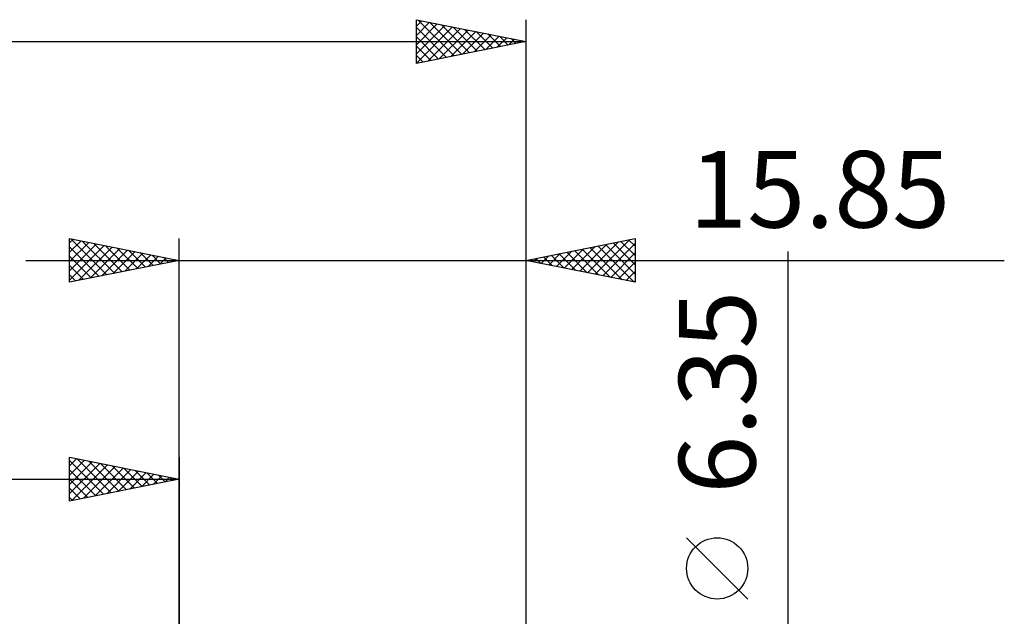
# Model space of a CAD drawing. Units: millimetres. Extents: x -77 to 65, y -37 to 40.
# Drawn here: x -7 to 38, y 9 to 36 of the extents above; entities that cross this region are included whole.
import ezdxf
from ezdxf.enums import TextEntityAlignment as Align

# ---------------------------------------------------------------- set-up
doc = ezdxf.new("R2010")
doc.units = ezdxf.units.MM
doc.header["$LTSCALE"] = 4.6
doc.layers.add('2', color=7, linetype='CONTINUOUS')
doc.layers.add('SK2', color=7, linetype='CONTINUOUS')
doc.styles.get("Standard").update_dxf_attribs({"font": 'Monospac821 BT'})

msp = doc.modelspace()

# ---------------------------------------------------------------- linework, layer by layer
at = {"layer": '2', "color": 7, "linetype": 'CONTINUOUS', "lineweight": 25}
for p, q in [((-5, 24.175), (-5, 26.175)), ((-5, 26.175), (0, 25.175)), ((-5, 25.971), (-4.83, 26.141)), ((-4.952, 26.165), (-3.301, 24.515)), ((0, 0), (0, 26.175)), ((15.85, 26.175), (15.85, 2.381)), ((15.85, 25.175), (20.85, 26.175)), ((19.025, 24.54), (20.612, 26.127)), ((20.553, 26.116), (20.85, 25.819)), ((20.85, 26.175), (20.85, 24.175)), ((-5, 25.547), (-4.477, 26.07)), ((-5, 25.123), (-4.123, 26)), ((-5, 24.698), (-3.77, 25.929)), ((-5, 24.274), (-3.416, 25.858)), ((-5, 25.789), (-3.655, 24.444)), ((-4.594, 24.256), (-3.062, 25.787)), ((-4.422, 26.059), (-2.948, 24.585)), ((-4.063, 24.362), (-2.709, 25.717)), ((-3.892, 25.953), (-2.594, 24.656)), ((-3.361, 25.847), (-2.241, 24.727)), ((-2.831, 25.741), (-1.887, 24.798)), ((17.61, 24.823), (18.491, 25.703)), ((17.964, 24.752), (19.021, 25.809)), ((18.318, 24.681), (19.551, 25.915)), ((18.432, 25.691), (19.723, 24.4)), ((18.671, 24.611), (20.082, 26.021)), ((18.786, 25.762), (20.253, 24.294)), ((19.139, 25.833), (20.784, 24.188)), ((19.378, 24.469), (20.85, 25.941)), ((19.493, 25.904), (20.85, 24.546)), ((19.846, 25.974), (20.85, 24.971)), ((20.2, 26.045), (20.85, 25.395)), ((-5, 25.365), (-4.009, 24.373)), ((-3.533, 24.468), (-2.355, 25.646)), ((-3.003, 24.574), (-2.002, 25.575)), ((-2.472, 24.681), (-1.648, 25.505)), ((-2.301, 25.635), (-1.534, 24.868)), ((-1.942, 24.787), (-1.295, 25.434)), ((-1.77, 25.529), (-1.18, 24.939)), ((-1.412, 24.893), (-0.941, 25.363)), ((-1.24, 25.423), (-0.827, 25.01)), ((-0.881, 24.999), (-0.588, 25.293)), ((-0.71, 25.317), (-0.473, 25.08)), ((-0.351, 25.105), (-0.234, 25.222)), ((-0.179, 25.211), (-0.12, 25.151)), ((16.196, 25.106), (16.369, 25.279)), ((16.311, 25.267), (16.541, 25.037)), ((16.55, 25.035), (16.9, 25.385)), ((16.664, 25.338), (17.071, 24.931)), ((16.903, 24.964), (17.43, 25.491)), ((17.018, 25.409), (17.602, 24.825)), ((17.257, 24.894), (17.96, 25.597)), ((17.371, 25.479), (18.132, 24.719)), ((17.725, 25.55), (18.662, 24.613)), ((18.078, 25.621), (19.193, 24.506)), ((19.732, 24.399), (20.85, 25.517)), ((27.85, -10.175), (27.85, 25.575)), ((-7, 25.175), (37.725, 25.175)), ((0, 25.175), (-5, 24.175)), ((-5, 24.94), (-4.362, 24.303)), ((20.85, 24.175), (15.85, 25.175)), ((15.957, 25.196), (16.011, 25.143)), ((20.085, 24.328), (20.85, 25.093)), ((-5, 24.516), (-4.716, 24.232)), ((20.439, 24.257), (20.85, 24.668)), ((20.792, 24.187), (20.85, 24.244)), ((26, 9.7), (23.2, 12.5))]:
    msp.add_line(p, q, dxfattribs=at)
msp.add_circle((24.6, 11.1), 1.4, dxfattribs=at)
at = {"layer": 'SK2', "color": 7, "linetype": 'CONTINUOUS', "lineweight": 25}
for p, q in [((10.85, 34.175), (10.85, 36.175)), ((10.85, 36.175), (15.85, 35.175)), ((10.85, 35.882), (11.095, 36.126)), ((10.85, 35.457), (11.448, 36.055)), ((10.935, 36.158), (12.574, 34.52)), ((11.466, 36.052), (12.927, 34.59)), ((15.85, 36.175), (15.85, 0)), ((10.85, 35.033), (11.802, 35.985)), ((10.85, 34.609), (12.155, 35.914)), ((10.85, 34.185), (12.509, 35.843)), ((10.85, 35.819), (12.22, 34.449)), ((11.368, 34.279), (12.862, 35.773)), ((11.899, 34.385), (13.216, 35.702)), ((11.996, 35.946), (13.281, 34.661)), ((12.429, 34.491), (13.569, 35.631)), ((12.526, 35.84), (13.634, 34.732)), ((12.959, 34.597), (13.923, 35.56)), ((13.057, 35.734), (13.988, 34.803)), ((13.587, 35.628), (14.341, 34.873)), ((-60.35, 35.175), (15.85, 35.175)), ((10.85, 35.395), (11.866, 34.378)), ((15.85, 35.175), (10.85, 34.175)), ((13.49, 34.703), (14.276, 35.49)), ((14.02, 34.809), (14.63, 35.419)), ((14.117, 35.522), (14.695, 34.944)), ((14.55, 34.915), (14.984, 35.348)), ((14.648, 35.415), (15.048, 35.015)), ((15.081, 35.021), (15.337, 35.278)), ((15.178, 35.309), (15.402, 35.085)), ((15.611, 35.127), (15.691, 35.207)), ((15.708, 35.203), (15.756, 35.156)), ((10.85, 34.971), (11.513, 34.308)), ((10.85, 34.546), (11.159, 34.237)), ((-5, 14.175), (-5, 16.175)), ((-5, 16.175), (0, 15.175)), ((-5, 15.789), (-4.678, 16.111)), ((-5, 15.365), (-4.325, 16.04)), ((-5, 16.031), (-3.453, 14.484)), ((-5, 14.94), (-3.971, 15.969)), ((-5, 14.516), (-3.618, 15.899)), ((-4.896, 14.196), (-3.264, 15.828)), ((-4.65, 16.105), (-3.1, 14.555)), ((-4.366, 14.302), (-2.911, 15.757)), ((-4.12, 15.999), (-2.746, 14.626)), ((-3.589, 15.893), (-2.393, 14.696)), ((-3.059, 15.787), (-2.039, 14.767)), ((0, 16.175), (0, 3.175)), ((-5, 15.607), (-3.807, 14.414)), ((-3.835, 14.408), (-2.557, 15.686)), ((-3.305, 14.514), (-2.203, 15.616)), ((-2.775, 14.62), (-1.85, 15.545)), ((-2.529, 15.681), (-1.686, 14.838)), ((-2.244, 14.726), (-1.496, 15.474)), ((-1.998, 15.575), (-1.332, 14.909)), ((-1.714, 14.832), (-1.143, 15.404)), ((-1.468, 15.469), (-0.979, 14.979)), ((-1.184, 14.938), (-0.789, 15.333)), ((-0.938, 15.363), (-0.625, 15.05)), ((-60.35, 15.175), (0, 15.175)), ((-5, 15.182), (-4.161, 14.343)), ((0, 15.175), (-5, 14.175)), ((-0.653, 15.044), (-0.436, 15.262)), ((-0.407, 15.256), (-0.271, 15.121)), ((-0.123, 15.15), (-0.082, 15.191)), ((-5, 14.758), (-4.514, 14.272)), ((-5, 14.334), (-4.868, 14.201))]:
    msp.add_line(p, q, dxfattribs=at)

# ---------------------------------------------------------------- texts
at = {"layer": '2', "color": 7, "linetype": 'CONTINUOUS', "lineweight": 25}
msp.add_text('15.85', height=3.5, dxfattribs=at).set_placement((29.288, 26.675), align=Align.CENTER)
msp.add_text('6.35', height=3.5, rotation=90, dxfattribs=at).set_placement((26.35, 19.15), align=Align.CENTER)

doc.saveas('drawing.dxf')
